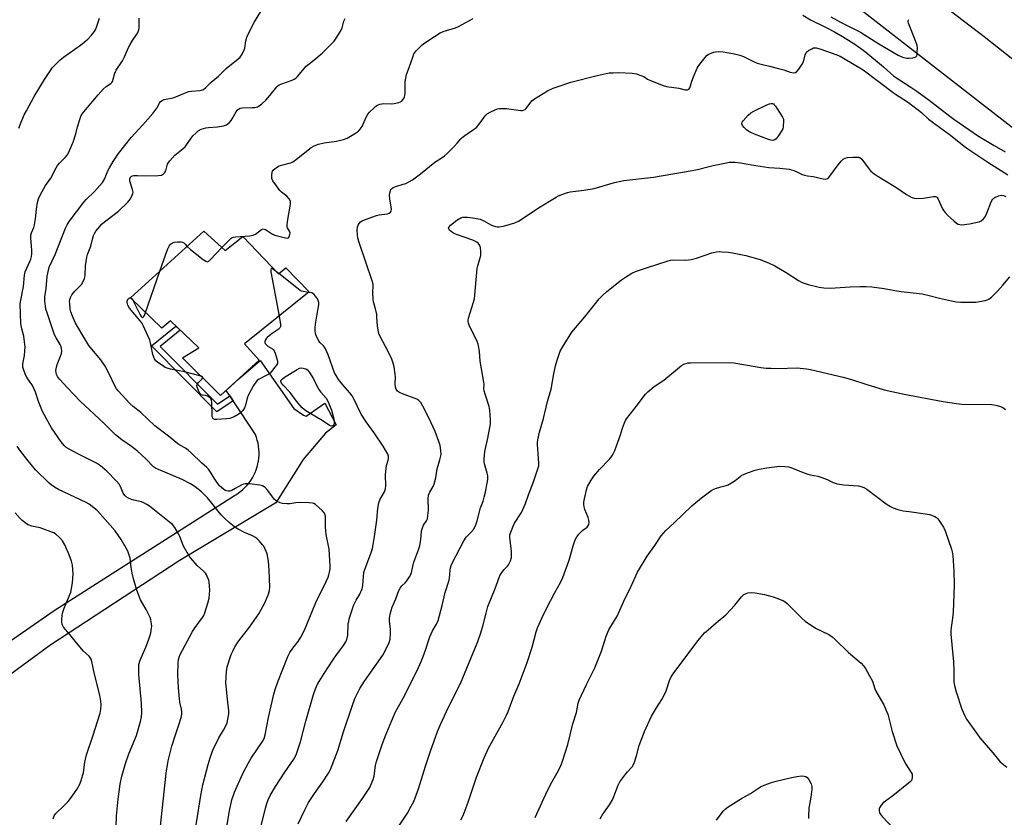
# Model space of a CAD drawing. Units: inches. Extents: x 1219767 to 1225767, y 525455 to 529457.
# Drawn here: x 1224307 to 1224732, y 526807 to 527151 of the extents above; entities that cross this region are included whole.
import ezdxf

# ---------------------------------------------------------------- set-up
doc = ezdxf.new("R2010")
doc.units = ezdxf.units.IN
doc.header["$MEASUREMENT"] = 0
for name, color, linetype in [('BLDG-Footprint', 5, 'Continuous'), ('TRANS-Non Street Sidewalk', 7, 'Continuous'), ('TRANS-Road', 130, 'Continuous'), ('Undefined', 1, 'Continuous')]:
    doc.layers.add(name, color=color, linetype=linetype)

msp = doc.modelspace()

# ---------------------------------------------------------------- linework, layer by layer
at = {"layer": 'BLDG-Footprint', "elevation": 370.46}
msp.add_lwpolyline([(1224386.54, 527059.99), (1224395.67, 527051.66), (1224403.27, 527057.72), (1224418.65, 527041.61), (1224421.88, 527044.15), (1224432, 527033.73), (1224403.97, 527011.33), (1224410.42, 527004.25), (1224393.67, 526989), (1224377.29, 527005.34), (1224384.34, 527009.66), (1224372.09, 527021.21), (1224368.29, 527018.08), (1224354.87, 527031.15)], close=True, dxfattribs=at)
at = {"layer": 'TRANS-Non Street Sidewalk'}
msp.add_lwpolyline([(1224397.71, 526988.85), (1224399.11, 526986.73), (1224392.11, 526981.95), (1224363.86, 527010.43), (1224374.42, 527019.02), (1224376.29, 527017.25), (1224367.64, 527010.22), (1224392.42, 526985.24)], close=True, dxfattribs=at)
at = {"layer": 'TRANS-Road'}
for points in [[(1224424.58, 527371.79), (1224723.32, 527143.92), (1225041.71, 526892.03), (1225443.39, 526573.39), (1225584.88, 526461.4), (1225606.93, 526443.94), (1225766.55, 526317.61), (1225766.55, 526287.75), (1225489.84, 526506.75), (1225174.61, 526756.74), (1224887.33, 526986.65), (1224599.04, 527210.69)], [(1224299.69, 526880.93), (1224321.94, 526896.33), (1224399.65, 526945.88), (1224400.27, 526946.24), (1224401.35, 526946.94), (1224402.39, 526947.71), (1224403.38, 526948.54), (1224404.32, 526949.43), (1224405.19, 526950.38), (1224406.01, 526951.38), (1224406.77, 526952.43), (1224407.46, 526953.52), (1224408.08, 526954.66), (1224408.63, 526955.83), (1224409.1, 526957.03), (1224409.5, 526958.26), (1224409.83, 526959.51), (1224410.07, 526960.78), (1224410.24, 526962.06), (1224410.33, 526963.35), (1224410.33, 526964.65), (1224410.26, 526965.94), (1224410.11, 526967.22), (1224409.88, 526968.5), (1224409.57, 526969.75), (1224409.18, 526970.99), (1224408.72, 526972.2), (1224399.11, 526986.73), (1224397.71, 526988.85), (1224396.13, 526991.24), (1224401.63, 526996.25), (1224410.73, 527004.16), (1224425.34, 526983.46), (1224429.52, 526980.53), (1224430.68, 526980.09), (1224438.64, 526985.71), (1224443.6, 526976.35), (1224439.05, 526972.84), (1224429.32, 526961.45), (1224417.62, 526942.67), (1224375.9, 526917.74), (1224320.08, 526881.13), (1224276.36, 526849.16)]]:
    msp.add_lwpolyline(points, dxfattribs=at)
at = {"layer": 'Undefined'}
for p, q in [((1224361.32, 527024.87, 370), (1224367.54, 527042.69, 370)), ((1224418.78, 527041.71, 370), (1224417.83, 527042.47, 370))]:
    msp.add_line(p, q, dxfattribs=at)
for points, elevation in [([(1224427.23, 526804.26), (1224430, 526810.27), (1224431.66, 526813.34), (1224434.24, 526817.27), (1224437.85, 526822.34), (1224440.26, 526826.1), (1224441.1, 526827.65), (1224444.25, 526835.8), (1224446.82, 526843.96), (1224450.53, 526854.98), (1224451.68, 526858.25), (1224452.46, 526860.02), (1224453.86, 526862.66), (1224455.83, 526865.82), (1224461.07, 526873.14), (1224463.72, 526877.03), (1224465.64, 526880.59), (1224466.49, 526882.42), (1224466.86, 526883.91), (1224467.09, 526886.5), (1224467.03, 526888.19), (1224466.68, 526891.82), (1224466.67, 526892.94), (1224466.91, 526894.61), (1224467.26, 526896.28), (1224467.74, 526897.68), (1224469.3, 526901.29), (1224470.67, 526904.87), (1224471.16, 526905.93), (1224471.89, 526906.89), (1224473.38, 526908.21), (1224474.14, 526909.11), (1224475.3, 526910.83), (1224475.89, 526912.09), (1224477.11, 526917.12), (1224479.23, 526922.88), (1224479.66, 526924.25), (1224480.09, 526926.76), (1224480.44, 526930.45), (1224480.66, 526931.56), (1224481.35, 526933.11), (1224482.54, 526934.9), (1224482.95, 526935.86), (1224483.2, 526937.24), (1224483.41, 526939.51), (1224483.32, 526944.55), (1224483.45, 526945.99), (1224483.99, 526947.31), (1224485.49, 526949.8), (1224485.89, 526950.83), (1224486.57, 526953.54), (1224487.15, 526957.34), (1224488.37, 526961.29), (1224488.86, 526963.56), (1224488.82, 526965.25), (1224488.45, 526967.47), (1224487.93, 526969.14), (1224486.34, 526973.55), (1224483.8, 526979.18), (1224480.96, 526984.47), (1224480.07, 526985.99), (1224479.34, 526986.83), (1224478.4, 526987.44), (1224472.21, 526989.73), (1224470.94, 526990.28), (1224470.07, 526990.92), (1224469.72, 526991.34), (1224469.47, 526991.81), (1224469.25, 526992.62), (1224469.08, 526994.05), (1224469.15, 526997.14), (1224469.08, 526998.26), (1224468.56, 527001.39), (1224468.18, 527003.07), (1224467.57, 527004.66), (1224466.16, 527007.8), (1224462.46, 527014.76), (1224462.05, 527015.85), (1224461.66, 527017.29), (1224461.37, 527019.05), (1224461.21, 527022.88), (1224461.09, 527024.03), (1224460.58, 527026.45), (1224459.76, 527029.45), (1224459.57, 527030.61), (1224459.37, 527033.59), (1224459.58, 527036.29), (1224459.5, 527037.11), (1224459.1, 527038.53), (1224453.66, 527054.61), (1224452.98, 527056.99), (1224452.75, 527058.36), (1224452.7, 527060.39), (1224452.79, 527061.82), (1224453.03, 527062.61), (1224453.49, 527063.33), (1224454.08, 527063.96), (1224454.79, 527064.43), (1224455.85, 527064.9), (1224461.06, 527066.77), (1224462.2, 527067.01), (1224465.68, 527067.47), (1224466.46, 527067.72), (1224467.05, 527068.1), (1224467.4, 527068.66), (1224467.45, 527069.42), (1224466.7, 527073.99), (1224466.62, 527075.43), (1224466.79, 527076.56), (1224467.01, 527077.38), (1224467.23, 527077.88), (1224467.54, 527078.3), (1224468.18, 527078.8), (1224468.94, 527079.15), (1224472.58, 527080.22), (1224473.67, 527080.6), (1224475.25, 527081.35), (1224476.52, 527082.06), (1224479.96, 527084.67), (1224486.14, 527089.77), (1224488.88, 527091.44), (1224490.28, 527092.45), (1224491.58, 527093.6), (1224494.46, 527096.52), (1224495.86, 527098), (1224497.37, 527099.77), (1224497.98, 527100.37), (1224499.12, 527101.22), (1224502.9, 527103.79), (1224504.15, 527104.77), (1224505.77, 527106.71), (1224507.94, 527109.76), (1224508.74, 527110.56), (1224510.01, 527111.3), (1224512.15, 527112.34), (1224513.25, 527112.75), (1224514.06, 527112.89), (1224515.71, 527112.97), (1224517.11, 527112.92), (1224523.25, 527112.08), (1224524.05, 527112.1), (1224524.77, 527112.28), (1224525.19, 527112.51), (1224525.56, 527112.85), (1224528.08, 527116.16), (1224529.14, 527117.09), (1224534.86, 527120.51), (1224537.28, 527121.64), (1224538.93, 527122.28), (1224544.82, 527124.2), (1224556.21, 527127.13), (1224561.39, 527128.24), (1224563.11, 527128.37), (1224565.42, 527128.39), (1224571.36, 527128.12), (1224573.11, 527127.9), (1224575.58, 527127.07), (1224576.31, 527126.71), (1224578.03, 527125.62), (1224579.23, 527124.97), (1224584.73, 527122.78), (1224586.1, 527122.45), (1224591.53, 527121.68), (1224594.21, 527121.02), (1224595.2, 527121), (1224595.78, 527121.32), (1224596.2, 527121.89), (1224596.51, 527122.68), (1224597.08, 527124.67), (1224597.83, 527126.55), (1224599.46, 527130.25), (1224599.86, 527131.01), (1224600.5, 527131.97), (1224602.8, 527134.96), (1224603.78, 527135.98), (1224604.48, 527136.41), (1224605.74, 527136.97), (1224606.53, 527137.24), (1224607.35, 527137.41), (1224608.52, 527137.45), (1224610.57, 527137.31), (1224615.48, 527136.46), (1224617.77, 527135.95), (1224619.42, 527135.35), (1224623.95, 527133.06), (1224625.31, 527132.5), (1224627.54, 527131.86), (1224630.62, 527131.23), (1224634.53, 527130.23), (1224636.76, 527129.61), (1224639.49, 527128.64), (1224641.07, 527128.35), (1224641.79, 527128.44), (1224642.4, 527128.87), (1224643.29, 527129.94), (1224644.77, 527132.04), (1224645.27, 527133.05), (1224645.97, 527136.06), (1224646.38, 527137.03), (1224646.74, 527137.41), (1224647.41, 527137.89), (1224648.89, 527138.71), (1224649.66, 527139.02), (1224650.18, 527139.14), (1224650.72, 527139.12), (1224652.35, 527138.72), (1224655.17, 527137.66), (1224659.21, 527136.28), (1224661.04, 527135.46), (1224662.58, 527134.66), (1224671, 527129.58), (1224684.49, 527119.42), (1224690.65, 527115.5), (1224696.22, 527111.13), (1224699.22, 527108.37), (1224708.67, 527101.4), (1224714.65, 527096.6), (1224716.26, 527095.43), (1224724.89, 527089.75), (1224733.51, 527084.21)], 372), ([(1224447.97, 526805.25), (1224454.94, 526815.09), (1224457.04, 526818.19), (1224458.07, 526819.92), (1224459.2, 526822.25), (1224459.58, 526823.31), (1224459.97, 526824.93), (1224460.54, 526829.31), (1224460.94, 526831.16), (1224463.28, 526838.01), (1224464.77, 526841.86), (1224469.04, 526852.17), (1224472.49, 526858.43), (1224477.83, 526868.96), (1224479.06, 526871.59), (1224480.26, 526874.25), (1224481.09, 526876.4), (1224482.28, 526879.64), (1224483.39, 526883.22), (1224484.01, 526884.86), (1224485.23, 526887.55), (1224486.9, 526890.41), (1224487.63, 526891.95), (1224489.38, 526898.41), (1224490.63, 526904.07), (1224492.31, 526909.28), (1224492.7, 526911.45), (1224492.84, 526914.14), (1224493.22, 526915.7), (1224493.83, 526917.02), (1224498.71, 526926.35), (1224499.77, 526927.84), (1224501.74, 526929.9), (1224502.82, 526931.21), (1224503.27, 526931.93), (1224503.86, 526933.28), (1224504.4, 526934.95), (1224505.95, 526940.63), (1224507.03, 526943.49), (1224507.52, 526945.1), (1224507.91, 526946.73), (1224508.93, 526951.87), (1224509.08, 526952.98), (1224508.98, 526954.4), (1224508.73, 526955.54), (1224507.61, 526959.51), (1224507.48, 526960.36), (1224507.48, 526961.77), (1224507.74, 526964.89), (1224509.03, 526970.59), (1224510.25, 526976.76), (1224510.26, 526978.5), (1224509.94, 526982.56), (1224509.6, 526984.28), (1224507.84, 526989.66), (1224507.47, 526991.09), (1224507.39, 526991.94), (1224507.43, 526993.93), (1224507.37, 526994.78), (1224505.68, 527003.83), (1224505.39, 527008.19), (1224505.08, 527010.42), (1224504.83, 527011.24), (1224504.38, 527012.31), (1224500.95, 527019.46), (1224500.66, 527020.27), (1224500.55, 527021.07), (1224500.58, 527021.59), (1224500.76, 527022.44), (1224502.2, 527026.96), (1224503.23, 527030.71), (1224504.47, 527043.85), (1224504.73, 527044.98), (1224505.66, 527048.04), (1224505.96, 527049.44), (1224506.03, 527051.39), (1224505.92, 527052.77), (1224505.69, 527053.52), (1224505.33, 527054.21), (1224504.86, 527054.81), (1224504.26, 527055.27), (1224502.55, 527056.11), (1224495.52, 527058.58), (1224494.25, 527059.1), (1224493.34, 527059.64), (1224492.55, 527060.34), (1224492.17, 527060.91), (1224492.13, 527061.33), (1224492.45, 527062), (1224492.95, 527062.56), (1224495.73, 527064.78), (1224497.43, 527065.74), (1224498.2, 527065.99), (1224498.76, 527066.04), (1224500.22, 527065.94), (1224503.46, 527065.53), (1224504.92, 527065.32), (1224505.77, 527065.11), (1224507.33, 527064.38), (1224510.7, 527062.49), (1224512.3, 527061.96), (1224513.14, 527061.81), (1224513.95, 527061.78), (1224515.74, 527062.13), (1224520.67, 527063.62), (1224522.24, 527064.33), (1224524.75, 527065.8), (1224530.92, 527070.05), (1224538.52, 527074.62), (1224539.56, 527075.17), (1224541.48, 527075.95), (1224543.43, 527076.65), (1224544.56, 527076.96), (1224550.42, 527077.61), (1224554.94, 527078.31), (1224563.78, 527081), (1224567.73, 527081.9), (1224580.52, 527083.32), (1224597.18, 527086.08), (1224599.47, 527086.52), (1224604.6, 527087.9), (1224606.33, 527088.3), (1224612.09, 527089.51), (1224613.25, 527089.7), (1224614.11, 527089.75), (1224615.83, 527089.68), (1224618.11, 527089.48), (1224622.89, 527088.63), (1224630.27, 527087.48), (1224635.14, 527087.2), (1224639.14, 527086.7), (1224641.06, 527086.12), (1224642.67, 527085.46), (1224644.75, 527084.46), (1224645.78, 527084.09), (1224647.08, 527083.83), (1224649.52, 527083.58), (1224653.81, 527082.55), (1224654.93, 527082.44), (1224655.67, 527082.67), (1224656.29, 527083.18), (1224660.27, 527088.59), (1224661.58, 527090.18), (1224662.41, 527090.97), (1224663.3, 527091.44), (1224664.31, 527091.73), (1224666.62, 527091.9), (1224668.63, 527091.93), (1224669.17, 527091.85), (1224669.65, 527091.69), (1224670.42, 527091.1), (1224673.59, 527086.7), (1224674.4, 527085.85), (1224675.75, 527084.74), (1224677.05, 527083.88), (1224685.09, 527079.02), (1224689.71, 527075.85), (1224691.73, 527074.68), (1224693.05, 527074.16), (1224694.16, 527074.08), (1224697.03, 527074.28), (1224701.41, 527074.88), (1224702.22, 527074.88), (1224702.68, 527074.74), (1224703.03, 527074.43), (1224703.32, 527074.01), (1224705.26, 527069.64), (1224705.69, 527068.92), (1224706.38, 527068.02), (1224707.57, 527066.76), (1224710.21, 527064.39), (1224711.34, 527063.47), (1224712.06, 527063.05), (1224712.81, 527062.82), (1224713.65, 527062.75), (1224716.93, 527063.1), (1224720.36, 527063.79), (1224721.17, 527064.05), (1224721.91, 527064.44), (1224722.99, 527065.33), (1224723.65, 527066.22), (1224724.36, 527067.78), (1224726.32, 527072.67), (1224726.99, 527073.9), (1224727.38, 527074.27), (1224727.84, 527074.55), (1224729.42, 527075.17), (1224730.77, 527075.47), (1224731.55, 527075.37), (1224732.55, 527074.93)], 374), ([(1224367.54, 527042.69), (1224370.84, 527052.07), (1224371.53, 527053.54), (1224372.14, 527054.35), (1224372.94, 527054.89), (1224373.71, 527055.15), (1224375.17, 527055.34), (1224376.63, 527055.35), (1224377.33, 527055.18), (1224377.78, 527054.94), (1224378.41, 527054.38), (1224379.29, 527053.39)], 370), ([(1224379.29, 527053.39), (1224380.68, 527052.07), (1224386.14, 527047.81), (1224387.32, 527046.99), (1224388.01, 527046.8), (1224388.65, 527047.08), (1224389.27, 527047.62), (1224394.32, 527052.89)], 370), ([(1224467.11, 526797.88), (1224474.33, 526808.81), (1224476.03, 526811.81), (1224477.07, 526813.85), (1224479.17, 526819.23), (1224482.16, 526829.09), (1224484.24, 526835.52), (1224487.34, 526843.98), (1224488.68, 526847.11), (1224492.14, 526854.49), (1224497.19, 526864.71), (1224504.74, 526882.95), (1224506.06, 526886.68), (1224507.08, 526890.05), (1224508.28, 526895.14), (1224509.1, 526897.94), (1224512.18, 526905.8), (1224513.93, 526910.55), (1224514.43, 526911.62), (1224515.24, 526912.86), (1224515.98, 526913.75), (1224517.52, 526915.36), (1224518.02, 526916.01), (1224518.89, 526917.73), (1224519.2, 526919.11), (1224519.29, 526921.76), (1224519.15, 526923.21), (1224518.52, 526927.55), (1224518.5, 526928.4), (1224518.58, 526928.92), (1224519.99, 526932.67), (1224520.57, 526933.99), (1224523.54, 526938.61), (1224525.33, 526942.48), (1224526.67, 526946.25), (1224528.79, 526951.77), (1224530.84, 526957.82), (1224531.02, 526958.67), (1224531.07, 526959.83), (1224530.45, 526967.83), (1224530.46, 526968.82), (1224530.6, 526969.89), (1224531.4, 526973.2), (1224533.09, 526979.09), (1224534.87, 526986.47), (1224536.37, 526991.74), (1224537.54, 526998.46), (1224538.22, 527001.84), (1224538.98, 527004.33), (1224540.32, 527008.14), (1224541.29, 527009.92), (1224545.33, 527016.35), (1224550.95, 527022.94), (1224554.9, 527028.07), (1224557.07, 527030.76), (1224558.5, 527032.22), (1224560.43, 527033.96), (1224566.78, 527038.96), (1224568.46, 527040.15), (1224571.25, 527041.79), (1224572.85, 527042.52), (1224577.59, 527044.18), (1224586.82, 527047.22), (1224587.92, 527047.45), (1224589.04, 527047.56), (1224594.48, 527047.42), (1224596.81, 527047.73), (1224599.1, 527048.27), (1224605.72, 527050.59), (1224607.72, 527051.03), (1224608.88, 527051.14), (1224610.05, 527051.11), (1224612.98, 527050.88), (1224614.71, 527050.63), (1224620.4, 527049.53), (1224626.56, 527047.75), (1224630.52, 527046.1), (1224632.87, 527044.94), (1224637.79, 527042.17), (1224643.19, 527038.72), (1224644.7, 527037.88), (1224647.28, 527036.95), (1224652.06, 527035.85), (1224654.07, 527035.54), (1224656.73, 527035.41), (1224665.47, 527035.89), (1224669.78, 527036.03), (1224672.37, 527036.06), (1224674.73, 527035.88), (1224680.05, 527035.27), (1224684.66, 527034.33), (1224687.5, 527033.91), (1224696.46, 527032.91), (1224699.46, 527032.26), (1224703.94, 527031.04), (1224709.16, 527029.86), (1224711.13, 527029.5), (1224713.15, 527029.32), (1224717.86, 527029.29), (1224719.62, 527029.35), (1224723.68, 527030.09), (1224724.53, 527030.3), (1224725.32, 527030.61), (1224726.48, 527031.49), (1224729.02, 527034.01), (1224731.36, 527036.69), (1224734.29, 527040.21)], 376), ([(1224417.83, 527042.47), (1224416.16, 527043.71), (1224415.77, 527043.88), (1224415.47, 527043.79), (1224415.37, 527043.22), (1224415.46, 527042.4), (1224418.93, 527023.28)], 370), ([(1224431.78, 527033.56), (1224429.41, 527033.87), (1224428.59, 527034.14), (1224428.08, 527034.42), (1224426.65, 527035.46), (1224418.78, 527041.71)], 370), ([(1224385.28, 526997.37), (1224378.17, 526999.28), (1224372.07, 527000.46), (1224370.65, 527000.82), (1224369.85, 527001.17), (1224368.59, 527001.94), (1224366.62, 527003.28), (1224365.74, 527004.02), (1224365.15, 527004.94), (1224364.49, 527006.81), (1224364.15, 527008.19), (1224363.47, 527011.84), (1224363.17, 527012.93), (1224360.29, 527019.32), (1224359.67, 527020.35), (1224358.96, 527021.28), (1224354.44, 527026.77), (1224353.68, 527028.04), (1224353.35, 527029.16), (1224353.33, 527029.7), (1224353.47, 527030.19), (1224353.72, 527030.63), (1224354.06, 527030.98), (1224354.44, 527031.18), (1224354.91, 527031.18)], 370), ([(1224354.91, 527031.18), (1224355.31, 527030.95), (1224355.89, 527030.16)], 370), ([(1224355.89, 527030.16), (1224358.96, 527023.93), (1224359.38, 527023.21), (1224359.84, 527022.72), (1224360.22, 527022.67), (1224360.51, 527022.93), (1224360.86, 527023.61), (1224361.32, 527024.87)], 370), ([(1224410.87, 526802.17), (1224413.07, 526810.98), (1224413.63, 526812.95), (1224414.22, 526814.58), (1224415.1, 526816.42), (1224417.36, 526820.28), (1224421.41, 526826.48), (1224425.26, 526832.08), (1224426.31, 526834), (1224426.91, 526835.67), (1224428.15, 526839.63), (1224430.54, 526848.51), (1224433.82, 526859.99), (1224434.7, 526862.43), (1224435.59, 526864.53), (1224438.37, 526869.1), (1224442.17, 526874.86), (1224443.8, 526877.16), (1224445.65, 526879.52), (1224446.79, 526881.21), (1224447.71, 526882.69), (1224448.16, 526883.73), (1224448.59, 526885.65), (1224448.84, 526890.31), (1224449.02, 526891.66), (1224449.36, 526893.07), (1224450.58, 526897.02), (1224451.09, 526898.4), (1224452.29, 526900.77), (1224453.82, 526903.34), (1224454.78, 526905.65), (1224455.06, 526907.05), (1224455.32, 526910.92), (1224455.57, 526912.6), (1224456, 526913.95), (1224458.74, 526921.3), (1224459.26, 526922.98), (1224460.17, 526928.18), (1224461.18, 526935.3), (1224461.6, 526940.26), (1224461.98, 526942.72), (1224462.43, 526944.01), (1224464.43, 526947.5), (1224464.76, 526948.28), (1224464.89, 526948.83), (1224464.97, 526950.25), (1224464.88, 526954.6), (1224464.98, 526956.32), (1224465.33, 526958.86), (1224466.07, 526961.1), (1224466.23, 526961.91), (1224466.14, 526962.89), (1224465.86, 526963.66), (1224463.9, 526967.11), (1224459.99, 526972.93), (1224456.51, 526977.71), (1224454.35, 526980.98), (1224451.23, 526987.6), (1224450.55, 526988.87), (1224449.52, 526990.2), (1224446.47, 526993.61), (1224444.67, 526995.96), (1224443.55, 526997.61), (1224442.93, 526998.86), (1224440.11, 527006.64), (1224438.98, 527009.23), (1224438.59, 527009.94), (1224438.15, 527010.54), (1224436.58, 527011.96), (1224436.1, 527012.66), (1224435.42, 527013.93), (1224434.95, 527014.98), (1224434.7, 527015.8), (1224434.54, 527016.96), (1224434.51, 527018.13), (1224434.68, 527019.86), (1224435.33, 527024.18), (1224436.09, 527028.16), (1224436.12, 527029.24), (1224435.88, 527030), (1224435.48, 527030.75), (1224434.7, 527031.94), (1224434, 527032.8), (1224433.59, 527033.12), (1224433.1, 527033.33), (1224431.78, 527033.56)], 370), ([(1224418.93, 527023.28), (1224419.54, 527019.65), (1224419.51, 527018.88), (1224419.28, 527018.24), (1224418.58, 527017.5), (1224416.01, 527015.87), (1224413.96, 527014.23), (1224413.56, 527013.81), (1224413.11, 527013.14), (1224412.8, 527012.2), (1224412.8, 527011.97), (1224412.98, 527011.51), (1224413.49, 527010.87), (1224414.16, 527010.31), (1224416.06, 527009.22), (1224416.42, 527008.9), (1224416.83, 527008.31), (1224417.27, 527007.26), (1224418.15, 527004.47), (1224418.3, 527003.66), (1224418.22, 527002.88), (1224417.85, 527002.15), (1224417.18, 527001.22), (1224415.72, 526999.39), (1224414.91, 526998.56), (1224413.68, 526997.78), (1224410.11, 526995.93), (1224409.44, 526995.47), (1224408.87, 526994.87), (1224407.96, 526993.4), (1224405.61, 526989.03), (1224405.24, 526987.95), (1224404.49, 526984.85), (1224404.08, 526983.79), (1224403.29, 526982.57), (1224402.33, 526981.5), (1224401.37, 526980.84), (1224399.54, 526979.88), (1224398.47, 526979.38), (1224397.64, 526979.13), (1224396.2, 526978.95), (1224392.08, 526978.69), (1224391.25, 526978.71), (1224390.57, 526978.93), (1224390.18, 526979.49), (1224390.01, 526980.26), (1224389.92, 526986.15), (1224389.81, 526986.98), (1224389.64, 526987.48), (1224389.34, 526987.88), (1224388.96, 526988.23), (1224388.06, 526988.8), (1224387.3, 526989.05), (1224385.85, 526989.21), (1224385.25, 526989.48), (1224384.92, 526989.85), (1224384.5, 526990.55), (1224383.62, 526992.64), (1224383.51, 526993.41), (1224383.72, 526994.03), (1224384.23, 526994.66), (1224385.64, 526996.04), (1224385.98, 526996.67)], 370), ([(1224497.4, 526805.85), (1224498.44, 526807.76), (1224500.63, 526813.61), (1224504.17, 526824.31), (1224507.49, 526832.74), (1224509.4, 526836.83), (1224513.62, 526844.58), (1224515.57, 526847.9), (1224517.14, 526851.06), (1224517.84, 526852.67), (1224520.29, 526859.28), (1224522.52, 526864.55), (1224526.09, 526873.86), (1224528.14, 526880.48), (1224529.86, 526887.04), (1224530.44, 526888.72), (1224532.53, 526893.27), (1224534.56, 526897.42), (1224537.89, 526903.75), (1224540.44, 526908.4), (1224541.4, 526910.46), (1224544.1, 526918.02), (1224545.82, 526924.17), (1224546.73, 526926.79), (1224547.41, 526928.08), (1224548.3, 526929.26), (1224550.04, 526930.91), (1224551.87, 526932.29), (1224552.25, 526932.69), (1224552.66, 526933.4), (1224552.82, 526934.17), (1224552.65, 526935.25), (1224552.28, 526936.34), (1224550.85, 526939.86), (1224550.56, 526940.99), (1224550.43, 526942.15), (1224550.48, 526943.01), (1224550.76, 526944.42), (1224551.69, 526948.39), (1224552.13, 526949.76), (1224553.63, 526952.58), (1224554.73, 526954.27), (1224557.19, 526957.05), (1224561.62, 526961.59), (1224562.23, 526962.38), (1224562.79, 526963.27), (1224563.82, 526965.37), (1224564.58, 526967.32), (1224566.35, 526972.09), (1224567.22, 526974.99), (1224568.02, 526977.2), (1224568.5, 526978.26), (1224568.96, 526978.99), (1224573.63, 526985.07), (1224576.05, 526988.37), (1224577.12, 526989.67), (1224578.14, 526990.67), (1224580.85, 526992.87), (1224585, 526995.73), (1224592.61, 527001.95), (1224593.59, 527002.51), (1224594.6, 527002.9), (1224595.38, 527003.1), (1224596.54, 527003.2), (1224613.48, 527003.25), (1224615.22, 527003.08), (1224621.13, 527002.19), (1224626.83, 527001.14), (1224629.19, 527000.9), (1224631.24, 527000.78), (1224634.09, 527000.76), (1224642.52, 527000.99), (1224646.51, 527000.62), (1224648.32, 527000.26), (1224662.44, 526996.95), (1224665.94, 526995.97), (1224672.15, 526993.98), (1224680.17, 526991.55), (1224688.78, 526989.6), (1224705.62, 526986.39), (1224711.25, 526985.56), (1224713.6, 526985.35), (1224726.42, 526985.2), (1224727.56, 526985.04), (1224728.92, 526984.68), (1224730.26, 526984.27), (1224731.28, 526983.83), (1224732.44, 526982.94)], 378), ([(1224385.98, 526996.67), (1224385.98, 526996.89), (1224385.89, 526997.03), (1224385.28, 526997.37)], 370), ([(1224529.47, 526806.92), (1224534.83, 526818.59), (1224536.64, 526822.14), (1224538.91, 526826.14), (1224540.49, 526829.26), (1224541.22, 526831.18), (1224543.62, 526838.46), (1224545.78, 526847.4), (1224547.36, 526852.28), (1224548.04, 526856.23), (1224548.48, 526857.6), (1224551.66, 526864.39), (1224555.26, 526871.52), (1224558.05, 526878.69), (1224560.13, 526885.2), (1224561.27, 526887.86), (1224562.07, 526889.37), (1224564.84, 526893.85), (1224565.51, 526895.08), (1224567.74, 526900.22), (1224570.92, 526906.76), (1224573.71, 526912.83), (1224577.78, 526919.66), (1224581.14, 526924.33), (1224583.89, 526928.45), (1224585.83, 526930.8), (1224589.41, 526934.05), (1224597.15, 526941.44), (1224601.21, 526944.85), (1224605.31, 526947.87), (1224606.31, 526948.51), (1224607.35, 526948.96), (1224609.54, 526949.59), (1224611.95, 526950.15), (1224612.72, 526950.46), (1224614.17, 526951.31), (1224615.81, 526952.41), (1224618.63, 526954.62), (1224619.42, 526955.01), (1224621.1, 526955.65), (1224624.49, 526956.85), (1224626.18, 526957.32), (1224629.51, 526957.87), (1224634.97, 526958.48), (1224637.24, 526958.41), (1224638.93, 526958.2), (1224639.76, 526958), (1224644.41, 526956.15), (1224647.19, 526955.16), (1224648.32, 526954.84), (1224651.49, 526954.2), (1224653.13, 526953.68), (1224655.55, 526952.77), (1224658.11, 526951.49), (1224659.77, 526950.89), (1224662.73, 526950.47), (1224668.98, 526950.03), (1224670.62, 526949.65), (1224671.62, 526949.23), (1224672.62, 526948.59), (1224680.93, 526942.3), (1224682.82, 526941.13), (1224684.05, 526940.5), (1224685.99, 526939.86), (1224688.25, 526939.3), (1224690.85, 526939.02), (1224699.77, 526937.66), (1224700.88, 526937.29), (1224701.95, 526936.81), (1224702.69, 526936.36), (1224703.3, 526935.79), (1224703.97, 526934.88), (1224705.67, 526932.23), (1224706.46, 526930.7), (1224709.19, 526922.68), (1224709.48, 526921.56), (1224709.74, 526919.86), (1224709.93, 526917.84), (1224710.17, 526913.17), (1224710.32, 526907.2), (1224709.9, 526895.51), (1224709.63, 526892.95), (1224709.02, 526888.98), (1224708.91, 526887.49), (1224708.92, 526886), (1224710.02, 526874.1), (1224710.19, 526870.26), (1224710.1, 526866.96), (1224710.2, 526865.37), (1224710.49, 526863.96), (1224711.22, 526861.17), (1224713.6, 526853.68), (1224714.74, 526851.11), (1224715.66, 526849.36), (1224720.31, 526842.68), (1224721.42, 526841.3), (1224726.98, 526834.85), (1224729.46, 526831.82), (1224730.22, 526831.01), (1224733.05, 526828.61)], 380), ([(1224557.56, 526806.4), (1224558.39, 526807.96), (1224561.49, 526812.39), (1224562.87, 526814.61), (1224563.46, 526815.95), (1224565.36, 526820.95), (1224566.01, 526822.27), (1224568.54, 526825.71), (1224569.28, 526826.57), (1224570.98, 526828.31), (1224571.5, 526828.98), (1224571.77, 526829.47), (1224572.31, 526830.8), (1224573.26, 526833.53), (1224574.39, 526837.99), (1224576.6, 526844.11), (1224579.7, 526850.65), (1224581.79, 526854.28), (1224584.21, 526857.91), (1224585.19, 526859.76), (1224586.03, 526861.65), (1224587.52, 526866.02), (1224588.24, 526867.59), (1224589.28, 526869.3), (1224590.26, 526870.71), (1224599.7, 526883.15), (1224601.83, 526885.75), (1224602.6, 526886.56), (1224604.1, 526887.91), (1224607.61, 526890.93), (1224611.81, 526894.39), (1224615.58, 526898.56), (1224618.51, 526902.15), (1224619.56, 526903.1), (1224620.52, 526903.66), (1224621.3, 526903.91), (1224622.7, 526904.01), (1224624.43, 526903.89), (1224628.5, 526903.1), (1224632.26, 526902.23), (1224634.18, 526901.51), (1224636.6, 526900.44), (1224637.35, 526900.01), (1224638.26, 526899.28), (1224644.72, 526892.84), (1224646.06, 526891.71), (1224650.51, 526888.69), (1224656.18, 526885.85), (1224657.65, 526884.95), (1224658.96, 526883.77), (1224664.71, 526878.1), (1224670.15, 526873.48), (1224671.12, 526872.35), (1224672.02, 526871.16), (1224673.79, 526868.11), (1224675, 526865.75), (1224676.08, 526862.5), (1224676.51, 526861.46), (1224680, 526855.51), (1224681.03, 526853.14), (1224681.64, 526851.52), (1224683.61, 526844.02), (1224685.56, 526837.88), (1224688.75, 526831.24), (1224689.47, 526829.97), (1224691.8, 526826.37), (1224692.13, 526825.61), (1224692.23, 526825.05), (1224692.24, 526824.19), (1224692.09, 526823.36), (1224691.84, 526822.88), (1224691.48, 526822.46), (1224690.61, 526821.68), (1224683.87, 526816.32), (1224679.7, 526813.3), (1224678.77, 526812.3), (1224678.11, 526811.15), (1224677.98, 526810.61), (1224677.95, 526809.78), (1224678.11, 526808.98), (1224678.36, 526808.5), (1224679.27, 526807.38), (1224684.23, 526801.99)], 382), ([(1224607.81, 526805.84), (1224609.75, 526808.44), (1224610.83, 526809.84), (1224611.43, 526810.47), (1224612.83, 526811.5), (1224618.55, 526815.1), (1224622.37, 526817.29), (1224626.73, 526820.15), (1224628.25, 526820.92), (1224631.53, 526821.99), (1224633.49, 526822.54), (1224639.53, 526824.01), (1224642.46, 526824.64), (1224644.52, 526824.93), (1224645.56, 526824.82), (1224646.29, 526824.59), (1224646.93, 526824.18), (1224647.61, 526823.26), (1224648.57, 526821.42), (1224648.88, 526820.32), (1224648.86, 526819.16), (1224648.43, 526815.65), (1224647.55, 526810.98), (1224647.45, 526807.42), (1224647.49, 526806.54)], 384)]:
    msp.add_lwpolyline(points, dxfattribs=dict(at, elevation=elevation))
for points, elevation in [([(1224632.02, 527099.14), (1224631.23, 527099.25), (1224630.17, 527099.59), (1224624.08, 527101.83), (1224622.28, 527102.65), (1224621.75, 527102.95), (1224620.74, 527103.71), (1224619.64, 527104.65), (1224618.92, 527105.56), (1224618.65, 527106.26), (1224618.64, 527106.49), (1224618.78, 527106.95), (1224619.25, 527107.62), (1224621.43, 527110.03), (1224622.54, 527110.98), (1224623.84, 527111.7), (1224629.52, 527114.49), (1224630.62, 527114.93), (1224631.38, 527115.05), (1224631.84, 527115.01), (1224632.27, 527114.87), (1224632.69, 527114.56), (1224633.23, 527113.91), (1224636.29, 527109.13), (1224636.61, 527108.34), (1224636.71, 527107.53), (1224636.5, 527104.98), (1224636.3, 527104.17), (1224635.94, 527103.4), (1224634.39, 527100.97), (1224633.54, 527099.84), (1224632.93, 527099.37), (1224632.49, 527099.21)], 374), ([(1224441.5, 526975.85), (1224440.74, 526976.13), (1224437.49, 526978.3), (1224430.57, 526982.46), (1224429.62, 526983.12), (1224428.99, 526983.67), (1224427.99, 526984.75), (1224426.49, 526986.59), (1224423.76, 526990.33), (1224420.72, 526993.52), (1224420, 526994.37), (1224419.7, 526995.03), (1224419.74, 526995.46), (1224419.98, 526995.86), (1224420.37, 526996.23), (1224421.34, 526996.9), (1224426.71, 527000.26), (1224427.75, 527000.81), (1224428.55, 527000.99), (1224429.39, 527000.9), (1224430.47, 527000.56), (1224431.17, 527000.11), (1224432.08, 526998.96), (1224433.86, 526996.17), (1224435.24, 526993.27), (1224436.41, 526991.22), (1224436.94, 526990.51), (1224439.29, 526987.94), (1224439.88, 526986.96), (1224440.47, 526985.63), (1224441.63, 526982.65), (1224442.39, 526979.62), (1224442.71, 526977.96), (1224442.73, 526977.15), (1224442.57, 526976.42), (1224442.28, 526976.05), (1224442.06, 526975.92)], 370)]:
    msp.add_lwpolyline(points, close=True, dxfattribs=dict(at, elevation=elevation))
for points in [[(1224382.77, 526801, 366), (1224385.13, 526816.48, 366), (1224386.1, 526821.08, 366), (1224388.3, 526829.82, 366), (1224389.19, 526832.61, 366), (1224390.41, 526835.93, 366), (1224392.99, 526841.31, 366), (1224395.03, 526844.62, 366), (1224396, 526846.43, 366), (1224396.53, 526847.77, 366), (1224396.91, 526849.43, 366), (1224397.28, 526851.67, 366), (1224397.34, 526853.03, 366), (1224396.63, 526857.94, 366), (1224396, 526865.02, 366), (1224396.24, 526869.91, 366), (1224396.54, 526871.91, 366), (1224398.27, 526877.24, 366), (1224398.96, 526878.78, 366), (1224399.91, 526880.51, 366), (1224401.52, 526883.17, 366), (1224406.16, 526889.01, 366), (1224410.18, 526894.81, 366), (1224412.79, 526899.58, 366), (1224414.36, 526903.3, 366), (1224414.86, 526904.9, 366), (1224414.98, 526906.26, 366), (1224414.71, 526913.71, 366), (1224414.4, 526917.53, 366), (1224413.82, 526920.72, 366), (1224413.45, 526921.77, 366), (1224412.86, 526923.02, 366), (1224412.31, 526923.97, 366), (1224411.79, 526924.66, 366), (1224410.45, 526926.2, 366), (1224409.43, 526927.24, 366), (1224408.75, 526927.75, 366), (1224407.52, 526928.44, 366), (1224403.98, 526929.92, 366), (1224401.25, 526931.36, 366), (1224399.85, 526932.29, 366), (1224397.43, 526934.23, 366), (1224395.54, 526935.97, 366), (1224393.95, 526937.61, 366), (1224392.67, 526939.15, 366), (1224389.42, 526943.33, 366), (1224388.07, 526944.85, 366), (1224385.42, 526947.51, 366), (1224382.74, 526949.66, 366), (1224380.74, 526950.9, 366), (1224377.07, 526952.78, 366), (1224366.86, 526957.09, 366), (1224365.56, 526957.74, 366), (1224364.69, 526958.33, 366), (1224361.46, 526961.72, 366), (1224357.82, 526965.09, 366), (1224355.27, 526967, 366), (1224351.05, 526969.87, 366), (1224348.34, 526972.14, 366), (1224343.3, 526977.07, 366), (1224333.15, 526986.55, 366), (1224327.59, 526992.37, 366), (1224324.18, 526996.13, 366), (1224323.29, 526997.3, 366), (1224322.93, 526998.1, 366), (1224322.69, 526998.95, 366), (1224322.64, 526999.77, 366), (1224322.71, 527000.57, 366), (1224323.17, 527002.48, 366), (1224324.64, 527006.09, 366), (1224324.99, 527007.13, 366), (1224325.16, 527008.18, 366), (1224325.11, 527009.26, 366), (1224324.94, 527010.04, 366), (1224324.53, 527011, 366), (1224322.72, 527013.91, 366), (1224322.07, 527015.19, 366), (1224318.85, 527024.67, 366), (1224318.34, 527026.36, 366), (1224318.1, 527027.64, 366), (1224317.89, 527029.97, 366), (1224317.91, 527031.7, 366), (1224318.44, 527035.28, 366), (1224318.91, 527040.53, 366), (1224319.39, 527043.07, 366), (1224319.75, 527044.45, 366), (1224322.32, 527049.93, 366), (1224326.78, 527061.24, 366), (1224327.54, 527062.73, 366), (1224328.38, 527064.15, 366), (1224334.66, 527072.51, 366), (1224335.64, 527073.57, 366), (1224339.27, 527077.03, 366), (1224342.72, 527080.99, 366), (1224343.22, 527081.7, 366), (1224343.62, 527082.45, 366), (1224345.09, 527086.07, 366), (1224345.73, 527087.33, 366), (1224347.36, 527090.05, 366), (1224349.69, 527093.47, 366), (1224355.1, 527100.42, 366), (1224360.2, 527105.91, 366), (1224364.5, 527110.76, 366), (1224366.16, 527113.09, 366), (1224367.44, 527115.48, 366), (1224367.84, 527115.99, 366), (1224368.43, 527116.39, 366), (1224369.43, 527116.73, 366), (1224372.59, 527117.31, 366), (1224373.71, 527117.6, 366), (1224378.2, 527119.54, 366), (1224380.07, 527120.22, 366), (1224381.22, 527120.41, 366), (1224384.72, 527120.69, 366), (1224385.54, 527120.86, 366), (1224386.27, 527121.16, 366), (1224387.28, 527121.97, 366), (1224389.59, 527124.25, 366), (1224392.78, 527126.83, 366), (1224396.16, 527130.2, 366), (1224401.36, 527134.33, 366), (1224402.22, 527135.11, 366), (1224403.05, 527136.3, 366), (1224403.9, 527138.18, 366), (1224404.12, 527139.01, 366), (1224404.64, 527142.08, 366), (1224405.1, 527143.68, 366), (1224405.51, 527144.74, 366), (1224408.35, 527150.31, 366), (1224411.08, 527154.77, 366)], [(1224306.64, 527104.36, 362), (1224307.36, 527106.28, 362), (1224308.97, 527110.14, 362), (1224309.9, 527111.97, 362), (1224313.28, 527118.1, 362), (1224317.74, 527125.39, 362), (1224321.21, 527130.54, 362), (1224322.17, 527131.62, 362), (1224324.44, 527133.84, 362), (1224325.98, 527135.13, 362), (1224333.27, 527140.18, 362), (1224336.43, 527142.9, 362), (1224338, 527144.57, 362), (1224339.09, 527145.94, 362), (1224339.69, 527146.92, 362), (1224340.11, 527147.99, 362), (1224341.4, 527151.84, 362)], [(1224367.62, 526801.89, 364), (1224368.28, 526807.22, 364), (1224370.22, 526826.1, 364), (1224371.11, 526831.42, 364), (1224372.67, 526837.65, 364), (1224374.05, 526842.14, 364), (1224375.74, 526846.87, 364), (1224376.7, 526850.15, 364), (1224376.98, 526851.53, 364), (1224376.98, 526852.62, 364), (1224376.86, 526853.71, 364), (1224376.17, 526856.71, 364), (1224375.92, 526858.19, 364), (1224375.51, 526862.85, 364), (1224375.3, 526868.7, 364), (1224375.46, 526873.69, 364), (1224375.59, 526875.14, 364), (1224375.87, 526876.18, 364), (1224376.31, 526877.21, 364), (1224381.58, 526887.18, 364), (1224382.68, 526888.91, 364), (1224385.85, 526893.18, 364), (1224386.43, 526894.16, 364), (1224386.91, 526895.2, 364), (1224388.24, 526899.41, 364), (1224388.72, 526901.57, 364), (1224389.03, 526905.03, 364), (1224388.95, 526906.75, 364), (1224388.76, 526908.47, 364), (1224388.58, 526909.31, 364), (1224388.11, 526910.65, 364), (1224387.64, 526911.69, 364), (1224387.18, 526912.4, 364), (1224386.37, 526913.26, 364), (1224383.62, 526915.73, 364), (1224380.93, 526918.84, 364), (1224379.89, 526920.25, 364), (1224377.74, 526924.05, 364), (1224376.09, 526928.2, 364), (1224375.53, 526929.4, 364), (1224373.96, 526932.06, 364), (1224372.94, 526933.31, 364), (1224371.64, 526934.43, 364), (1224363, 526941.23, 364), (1224361.84, 526942.04, 364), (1224360.63, 526942.72, 364), (1224359.61, 526943.15, 364), (1224356.32, 526943.88, 364), (1224355.23, 526944.22, 364), (1224353.91, 526944.8, 364), (1224352.93, 526945.38, 364), (1224352.34, 526945.96, 364), (1224351.72, 526946.9, 364), (1224351.35, 526947.66, 364), (1224350.55, 526949.77, 364), (1224349.98, 526950.73, 364), (1224348.85, 526952.03, 364), (1224344.63, 526956.42, 364), (1224341.88, 526958.69, 364), (1224340.18, 526959.83, 364), (1224332.44, 526963.69, 364), (1224328.32, 526965.87, 364), (1224327.1, 526966.64, 364), (1224326.21, 526967.49, 364), (1224324.96, 526969.06, 364), (1224320.75, 526975.09, 364), (1224316.84, 526982.16, 364), (1224315.07, 526986.42, 364), (1224313.84, 526990.45, 364), (1224313.32, 526991.79, 364), (1224312.51, 526993.32, 364), (1224310.25, 526996.67, 364), (1224309.66, 526997.66, 364), (1224308.89, 526999.56, 364), (1224308.41, 527001.24, 364), (1224308.36, 527001.8, 364), (1224308.4, 527002.65, 364), (1224309.08, 527006.3, 364), (1224309.29, 527008.39, 364), (1224309.33, 527009.87, 364), (1224309.12, 527012.14, 364), (1224308.78, 527014.69, 364), (1224307.95, 527017.76, 364), (1224307.54, 527020.03, 364), (1224307.24, 527028.57, 364), (1224307.43, 527030.25, 364), (1224308.62, 527036.06, 364), (1224309.05, 527041.05, 364), (1224309.4, 527042.45, 364), (1224311.45, 527046.85, 364), (1224311.84, 527047.91, 364), (1224312.14, 527049.05, 364), (1224312.27, 527050.2, 364), (1224312.25, 527051.64, 364), (1224312.13, 527053.67, 364), (1224311.77, 527056.94, 364), (1224311.8, 527058.17, 364), (1224312.06, 527059.2, 364), (1224313.06, 527061.57, 364), (1224313.39, 527062.7, 364), (1224313.89, 527065.33, 364), (1224314.24, 527069.45, 364), (1224314.65, 527072.33, 364), (1224315.1, 527073.95, 364), (1224315.92, 527075.74, 364), (1224318.16, 527079.68, 364), (1224320.48, 527082.9, 364), (1224322.69, 527087.31, 364), (1224323.28, 527088.34, 364), (1224324.12, 527089.32, 364), (1224326.65, 527091.76, 364), (1224327.45, 527092.81, 364), (1224328.03, 527093.83, 364), (1224329.57, 527097.04, 364), (1224330.11, 527098.39, 364), (1224331.2, 527101.99, 364), (1224331.98, 527105.05, 364), (1224332.92, 527108.21, 364), (1224333.39, 527109.62, 364), (1224333.92, 527110.64, 364), (1224340.85, 527118.75, 364), (1224343.05, 527121.2, 364), (1224344.35, 527122.42, 364), (1224346.35, 527123.76, 364), (1224346.74, 527124.14, 364), (1224347.04, 527124.58, 364), (1224347.42, 527125.63, 364), (1224348.05, 527128.14, 364), (1224348.59, 527129.4, 364), (1224349.15, 527130.34, 364), (1224350.58, 527132.23, 364), (1224351.36, 527133.45, 364), (1224352.31, 527135.24, 364), (1224354.01, 527139.2, 364), (1224354.66, 527140.5, 364), (1224355.71, 527142.28, 364), (1224357.6, 527144.99, 364), (1224358.17, 527146.02, 364), (1224358.41, 527146.83, 364), (1224358.52, 527147.69, 364), (1224358.53, 527150.68, 364), (1224358.63, 527151.86, 364)], [(1224395.92, 526800.43, 368), (1224397.58, 526809.81, 368), (1224398.61, 526814.55, 368), (1224399.72, 526817.81, 368), (1224403.25, 526825.87, 368), (1224405.7, 526830.56, 368), (1224406.9, 526832.59, 368), (1224411.76, 526839.72, 368), (1224412.47, 526840.96, 368), (1224412.95, 526842.65, 368), (1224414.42, 526850.04, 368), (1224416.66, 526860.12, 368), (1224417.22, 526862.1, 368), (1224418.35, 526865.45, 368), (1224422.78, 526876.35, 368), (1224423.61, 526878.2, 368), (1224424.82, 526880.01, 368), (1224427.26, 526882.93, 368), (1224428.32, 526884.7, 368), (1224429.99, 526887.81, 368), (1224432.16, 526893.42, 368), (1224434.76, 526899.7, 368), (1224439.4, 526909.1, 368), (1224440.07, 526910.62, 368), (1224440.45, 526911.67, 368), (1224440.74, 526912.8, 368), (1224440.99, 526914.27, 368), (1224441.06, 526915.45, 368), (1224440.63, 526922.72, 368), (1224439.34, 526929, 368), (1224439.15, 526930.46, 368), (1224439.03, 526932.55, 368), (1224439.05, 526935.8, 368), (1224438.97, 526936.96, 368), (1224438.74, 526937.8, 368), (1224438.49, 526938.31, 368), (1224437.55, 526939.41, 368), (1224434.67, 526941.96, 368), (1224433.94, 526942.39, 368), (1224433.39, 526942.55, 368), (1224431.94, 526942.72, 368), (1224427.88, 526942.84, 368), (1224426.23, 526942.74, 368), (1224423.61, 526942.31, 368), (1224422.47, 526942.23, 368), (1224420.5, 526942.38, 368), (1224419.42, 526942.66, 368), (1224417.9, 526943.48, 368), (1224416.79, 526944.37, 368), (1224416.08, 526945.25, 368), (1224414.09, 526948.06, 368), (1224412.96, 526949.32, 368), (1224411.75, 526950.01, 368), (1224410.65, 526950.33, 368), (1224406.23, 526950.9, 368), (1224404.31, 526950.89, 368), (1224403.53, 526950.75, 368), (1224402.83, 526950.48, 368), (1224400.03, 526948.85, 368), (1224398.51, 526948.1, 368), (1224397.74, 526947.83, 368), (1224396.97, 526947.76, 368), (1224396.21, 526947.89, 368), (1224395.72, 526948.1, 368), (1224395.01, 526948.58, 368), (1224393.25, 526950.13, 368), (1224392.47, 526951.02, 368), (1224391.45, 526952.49, 368), (1224389.13, 526956.39, 368), (1224388.51, 526957.26, 368), (1224387.82, 526958.01, 368), (1224385.49, 526959.94, 368), (1224381.11, 526964.17, 368), (1224379.71, 526965.4, 368), (1224378.51, 526966.25, 368), (1224376.09, 526967.59, 368), (1224375.22, 526968.17, 368), (1224371.18, 526971.49, 368), (1224365.39, 526975.92, 368), (1224359.34, 526981.66, 368), (1224356.02, 526984.34, 368), (1224354.54, 526985.64, 368), (1224349.55, 526990.99, 368), (1224348.82, 526991.91, 368), (1224348.22, 526992.9, 368), (1224345.54, 526998.69, 368), (1224343.93, 527001.76, 368), (1224342, 527004.46, 368), (1224338.09, 527009.09, 368), (1224336.89, 527010.66, 368), (1224335.55, 527012.73, 368), (1224331.14, 527020.24, 368), (1224329.8, 527023.25, 368), (1224329.08, 527025.21, 368), (1224328.86, 527026.36, 368), (1224328.61, 527028.71, 368), (1224328.57, 527029.59, 368), (1224328.65, 527030.42, 368), (1224328.97, 527031.39, 368), (1224329.55, 527032.42, 368), (1224330.83, 527034.03, 368), (1224333.64, 527037.01, 368), (1224334.37, 527038.25, 368), (1224334.95, 527039.56, 368), (1224335.11, 527040.11, 368), (1224335.22, 527040.96, 368), (1224335.39, 527045.05, 368), (1224336, 527048.79, 368), (1224336.31, 527049.89, 368), (1224337.7, 527053.54, 368), (1224338.37, 527056.47, 368), (1224338.88, 527058.14, 368), (1224339.25, 527058.92, 368), (1224339.9, 527059.91, 368), (1224341.54, 527062.05, 368), (1224342.33, 527062.93, 368), (1224349.65, 527068.53, 368), (1224353.66, 527072.55, 368), (1224354.84, 527073.98, 368), (1224355.59, 527075.5, 368), (1224355.85, 527076.29, 368), (1224355.93, 527076.82, 368), (1224355.76, 527077.9, 368), (1224354.58, 527081.48, 368), (1224354.51, 527082.55, 368), (1224354.76, 527083.21, 368), (1224355.09, 527083.54, 368), (1224355.52, 527083.78, 368), (1224356.33, 527083.94, 368), (1224357.79, 527083.95, 368), (1224361.1, 527083.8, 368), (1224366.79, 527083.96, 368), (1224368.21, 527084.2, 368), (1224369.14, 527084.69, 368), (1224369.67, 527085.27, 368), (1224370.03, 527085.99, 368), (1224370.82, 527088.85, 368), (1224371.25, 527089.59, 368), (1224371.78, 527090.28, 368), (1224373.93, 527092.7, 368), (1224377.6, 527095.67, 368), (1224378.41, 527096.42, 368), (1224379.06, 527097.22, 368), (1224381.76, 527101.05, 368), (1224382.99, 527102.33, 368), (1224384.1, 527103.28, 368), (1224385.37, 527103.92, 368), (1224387.3, 527104.53, 368), (1224388.47, 527104.7, 368), (1224392.33, 527104.98, 368), (1224394.91, 527105.44, 368), (1224396.26, 527105.87, 368), (1224397.36, 527106.68, 368), (1224398.3, 527107.71, 368), (1224398.76, 527108.43, 368), (1224400.38, 527111.46, 368), (1224400.87, 527112.14, 368), (1224401.45, 527112.66, 368), (1224402.14, 527112.99, 368), (1224403.12, 527113.21, 368), (1224407.37, 527113.29, 368), (1224408.5, 527113.38, 368), (1224409.58, 527113.65, 368), (1224410.34, 527113.99, 368), (1224411.5, 527114.85, 368), (1224413.21, 527116.45, 368), (1224414.93, 527118.48, 368), (1224417.93, 527122.24, 368), (1224418.41, 527122.71, 368), (1224418.99, 527123.1, 368), (1224419.72, 527123.45, 368), (1224424.67, 527125.18, 368), (1224425.45, 527125.52, 368), (1224426.16, 527125.97, 368), (1224426.95, 527126.75, 368), (1224430.7, 527131.14, 368), (1224434.01, 527133.73, 368), (1224437.55, 527136.78, 368), (1224442.77, 527142.03, 368), (1224443.94, 527143.69, 368), (1224445.7, 527146.67, 368), (1224446.13, 527147.77, 368), (1224446.96, 527150.63, 368), (1224447.53, 527151.8, 368)], [(1224394.32, 527052.89, 370), (1224397.66, 527056.35, 370), (1224398.31, 527056.91, 370), (1224398.78, 527057.2, 370), (1224399.31, 527057.38, 370), (1224400.17, 527057.52, 370), (1224406.4, 527057.96, 370), (1224407.84, 527058.18, 370), (1224408.82, 527058.64, 370), (1224411.37, 527060.64, 370), (1224412.08, 527060.91, 370), (1224412.57, 527060.84, 370), (1224413.06, 527060.65, 370), (1224416.1, 527058.74, 370), (1224417.16, 527058.29, 370), (1224421.69, 527057.02, 370), (1224422.46, 527056.93, 370), (1224422.89, 527057.03, 370), (1224423.05, 527057.15, 370), (1224423.3, 527057.52, 370), (1224423.48, 527057.97, 370), (1224423.65, 527058.73, 370), (1224423.67, 527059.23, 370), (1224423.42, 527059.96, 370), (1224422.61, 527061.36, 370), (1224422.45, 527061.85, 370), (1224422.4, 527062.69, 370), (1224422.7, 527065, 370), (1224423.82, 527071.61, 370), (1224423.88, 527072.44, 370), (1224423.82, 527072.97, 370), (1224423.36, 527073.9, 370), (1224422.3, 527075.14, 370), (1224420.04, 527076.8, 370), (1224419.21, 527077.58, 370), (1224417.79, 527079.48, 370), (1224416.29, 527081.69, 370), (1224415.87, 527082.73, 370), (1224415.79, 527084.1, 370), (1224415.95, 527085.45, 370), (1224416.13, 527085.93, 370), (1224416.45, 527086.36, 370), (1224417.79, 527087.44, 370), (1224419.05, 527088.15, 370), (1224423.25, 527089.25, 370), (1224424.07, 527089.52, 370), (1224424.86, 527089.88, 370), (1224426.54, 527091.08, 370), (1224432.86, 527096.08, 370), (1224434.1, 527096.85, 370), (1224435.97, 527097.5, 370), (1224438.45, 527098.16, 370), (1224443.76, 527098.81, 370), (1224446.78, 527099.51, 370), (1224448.35, 527100.15, 370), (1224451.88, 527102.19, 370), (1224453.25, 527103.19, 370), (1224453.97, 527104.02, 370), (1224454.77, 527105.13, 370), (1224455.28, 527106.08, 370), (1224456.52, 527109.2, 370), (1224457.23, 527110.42, 370), (1224458, 527111.28, 370), (1224460.1, 527113.31, 370), (1224460.75, 527113.88, 370), (1224461.45, 527114.36, 370), (1224462.48, 527114.73, 370), (1224464.13, 527115.01, 370), (1224467.56, 527114.94, 370), (1224468.69, 527115.01, 370), (1224470.63, 527115.48, 370), (1224471.41, 527115.79, 370), (1224471.87, 527116.07, 370), (1224472.26, 527116.46, 370), (1224472.73, 527117.17, 370), (1224473.1, 527117.95, 370), (1224473.24, 527118.5, 370), (1224473.35, 527119.63, 370), (1224473.42, 527124.55, 370), (1224473.59, 527125.94, 370), (1224473.93, 527127.57, 370), (1224475.14, 527130.67, 370), (1224476.63, 527135.11, 370), (1224477.16, 527136.44, 370), (1224477.63, 527137.17, 370), (1224478.19, 527137.84, 370), (1224480.65, 527140.38, 370), (1224481.84, 527141.26, 370), (1224486.03, 527144.03, 370), (1224488.51, 527145.52, 370), (1224489.78, 527146.14, 370), (1224495.11, 527147.74, 370), (1224496.44, 527148.25, 370), (1224502.65, 527151.81, 370)], [(1224645.04, 527153.22, 370), (1224648.28, 527151.14, 370), (1224654.75, 527148.06, 370), (1224658.72, 527146.03, 370), (1224661.46, 527144.43, 370), (1224666.59, 527141.23, 370), (1224669.9, 527138.93, 370), (1224672.2, 527137.22, 370), (1224679.84, 527130.87, 370), (1224684.3, 527126.92, 370), (1224691.64, 527122.15, 370), (1224694.25, 527120.33, 370), (1224699.55, 527116.51, 370), (1224708.39, 527109.64, 370), (1224710.2, 527108.32, 370), (1224720.77, 527100.97, 370), (1224727.58, 527096.93, 370), (1224732.31, 527094.24, 370)], [(1224657.03, 527152.47, 368), (1224661.2, 527150.16, 368), (1224665.53, 527148.06, 368), (1224669.82, 527145.78, 368), (1224677.78, 527140.87, 368), (1224686.12, 527135.99, 368), (1224688.07, 527135.05, 368), (1224689.11, 527134.73, 368), (1224689.92, 527134.59, 368), (1224690.79, 527134.59, 368), (1224692.26, 527134.73, 368), (1224693.1, 527134.88, 368), (1224693.81, 527135.15, 368), (1224693.98, 527135.3, 368), (1224694.2, 527135.69, 368), (1224694.32, 527136.18, 368), (1224694.41, 527137.29, 368), (1224694.43, 527139.02, 368), (1224694.29, 527140.14, 368), (1224693.64, 527142.07, 368), (1224690.64, 527149.74, 368), (1224690.51, 527150.26, 368), (1224690.51, 527150.76, 368), (1224690.8, 527151.35, 368)], [(1224348.69, 526802.97, 362), (1224348.83, 526807.65, 362), (1224349.48, 526814.86, 362), (1224350.04, 526819.14, 362), (1224350.43, 526821.37, 362), (1224351.14, 526824.71, 362), (1224352.82, 526830.7, 362), (1224354.12, 526834.34, 362), (1224357.36, 526842.27, 362), (1224359.13, 526848.42, 362), (1224359.59, 526850.39, 362), (1224359.68, 526852.15, 362), (1224359.64, 526856.27, 362), (1224358.48, 526868.64, 362), (1224358.37, 526871.47, 362), (1224358.47, 526872.89, 362), (1224359.02, 526874.86, 362), (1224361.38, 526880.41, 362), (1224362.57, 526883.4, 362), (1224363.2, 526885.25, 362), (1224363.57, 526886.62, 362), (1224363.92, 526888.62, 362), (1224363.99, 526889.48, 362), (1224363.92, 526890.57, 362), (1224363.64, 526892.18, 362), (1224363.25, 526893.26, 362), (1224361.54, 526896.73, 362), (1224359.18, 526900.9, 362), (1224358.39, 526902.75, 362), (1224357.37, 526905.44, 362), (1224356.14, 526909.9, 362), (1224355.53, 526912.43, 362), (1224355.05, 526915, 362), (1224354.62, 526918.79, 362), (1224354.18, 526920.64, 362), (1224353.65, 526921.86, 362), (1224352.98, 526923.12, 362), (1224350.81, 526926.88, 362), (1224349.56, 526928.81, 362), (1224348.16, 526930.65, 362), (1224343.94, 526935.52, 362), (1224340.53, 526939.26, 362), (1224339.02, 526940.62, 362), (1224336.94, 526942.16, 362), (1224335.71, 526942.92, 362), (1224323.77, 526948.53, 362), (1224322.01, 526949.51, 362), (1224320.61, 526950.47, 362), (1224319.72, 526951.2, 362), (1224313.9, 526956.9, 362), (1224310.02, 526961.62, 362), (1224307.12, 526965.47, 362), (1224305.98, 526967.19, 362)], [(1224321.39, 526806.31, 360), (1224321.83, 526807.62, 360), (1224322.42, 526808.54, 360), (1224326.07, 526811.9, 360), (1224327.92, 526813.8, 360), (1224329, 526815.06, 360), (1224331.7, 526818.98, 360), (1224332.84, 526820.96, 360), (1224333.53, 526822.9, 360), (1224334.57, 526826.28, 360), (1224335.19, 526830.8, 360), (1224335.84, 526833.93, 360), (1224338.63, 526842.03, 360), (1224341.69, 526851.98, 360), (1224342.02, 526853.7, 360), (1224342.14, 526855.72, 360), (1224342.02, 526857.13, 360), (1224341.57, 526859.65, 360), (1224339.24, 526868.81, 360), (1224338.16, 526874.21, 360), (1224337.79, 526875.23, 360), (1224336.96, 526876.54, 360), (1224334.61, 526878.76, 360), (1224331.53, 526882.31, 360), (1224328.63, 526885.96, 360), (1224325.93, 526889.14, 360), (1224325.47, 526889.86, 360), (1224325.28, 526890.37, 360), (1224325.18, 526891.18, 360), (1224325.19, 526892.59, 360), (1224325.28, 526894.01, 360), (1224325.46, 526895.12, 360), (1224326.23, 526897.29, 360), (1224329.01, 526904.12, 360), (1224329.41, 526905.74, 360), (1224329.77, 526908.21, 360), (1224330.02, 526912.02, 360), (1224329.75, 526915.88, 360), (1224329.39, 526917.58, 360), (1224328.39, 526920.28, 360), (1224326.49, 526924.65, 360), (1224325.53, 526926.36, 360), (1224324.39, 526927.61, 360), (1224322.42, 526929.28, 360), (1224321.69, 526929.74, 360), (1224320.88, 526930.11, 360), (1224316.96, 526931.57, 360), (1224315.85, 526931.9, 360), (1224312.27, 526932.71, 360), (1224310.66, 526933.3, 360), (1224309.9, 526933.68, 360), (1224309.18, 526934.17, 360), (1224308.05, 526935.11, 360), (1224307.22, 526935.95, 360), (1224305.08, 526938.42, 360)]]:
    msp.add_polyline3d(points, dxfattribs=at)

doc.saveas('drawing.dxf')
